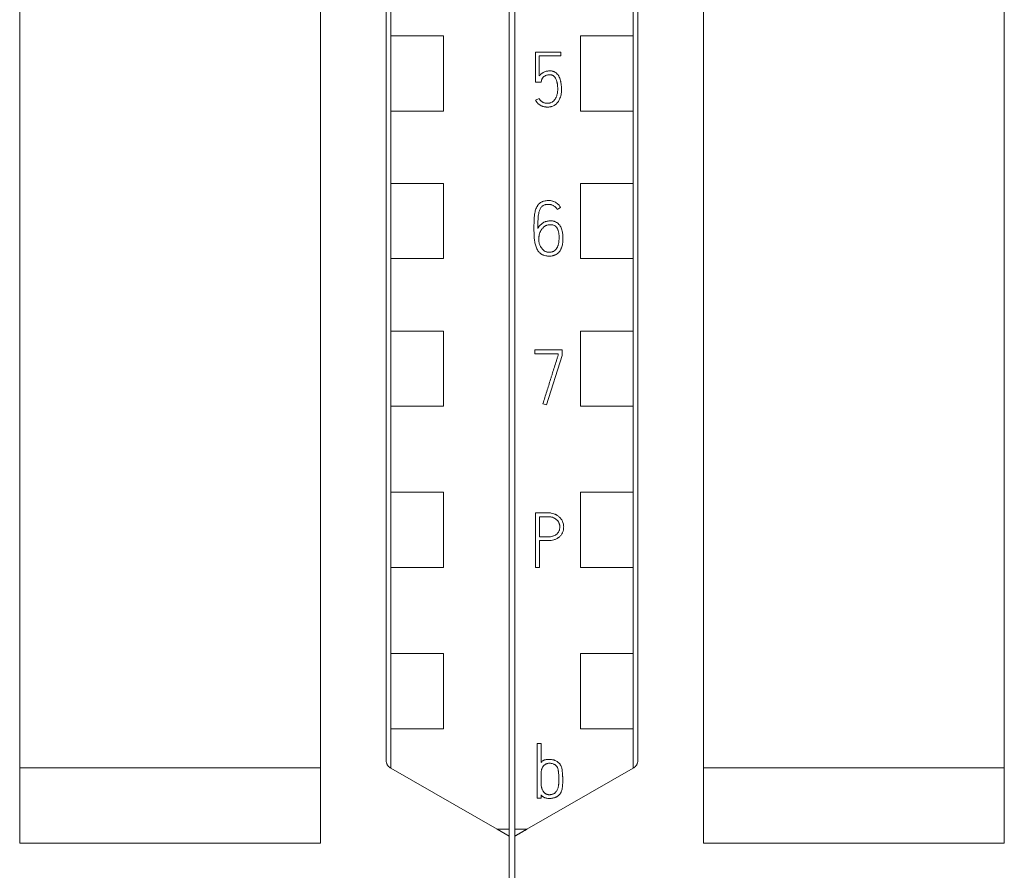
# Model space of a CAD drawing. Units: millimetres. Extents: x 0 to 841, y 0 to 594.
# Drawn here: x 383 to 419, y 209 to 240 of the extents above; entities that cross this region are included whole.
import ezdxf

# ---------------------------------------------------------------- set-up
doc = ezdxf.new("R2010")
doc.units = ezdxf.units.MM
doc.layers.add('1', color=7, linetype='Continuous')

msp = doc.modelspace()

# ---------------------------------------------------------------- linework, layer by layer
at = {"layer": '1', "color": 7, "linetype": 'Continuous', "lineweight": 13}
for p, q in [((400.574, 210.528), (400.574, 324.014)), ((400.774, 324.014), (400.774, 210.528)), ((396.245, 239.55), (396.245, 236.797)), ((396.245, 239.55), (398.174, 239.55)), ((398.174, 239.55), (398.174, 236.797)), ((403.174, 236.797), (403.174, 239.55)), ((403.174, 239.55), (405.103, 239.55)), ((405.103, 236.797), (405.103, 239.55)), ((401.533, 238.956), (401.533, 237.857)), ((402.456, 238.956), (401.533, 238.956)), ((401.671, 238.079), (401.671, 238.817)), ((401.671, 238.817), (402.456, 238.817)), ((402.456, 238.817), (402.456, 238.956)), ((401.533, 237.857), (401.743, 237.857)), ((401.743, 237.857), (401.754, 237.918)), ((401.666, 237.258), (401.538, 237.2)), ((396.245, 236.797), (398.174, 236.797)), ((403.174, 236.797), (405.103, 236.797)), ((396.245, 234.15), (396.245, 231.397)), ((396.245, 234.15), (398.174, 234.15)), ((398.174, 234.15), (398.174, 231.397)), ((403.174, 231.397), (403.174, 234.15)), ((403.174, 234.15), (405.103, 234.15)), ((405.103, 231.397), (405.103, 234.15)), ((402.448, 233.268), (402.32, 233.201)), ((402.026, 232.777), (402.076, 232.78)), ((402.082, 232.638), (402.037, 232.635)), ((396.245, 231.397), (398.174, 231.397)), ((403.174, 231.397), (405.103, 231.397)), ((396.245, 228.75), (396.245, 225.997)), ((396.245, 228.75), (398.174, 228.75)), ((398.174, 228.75), (398.174, 225.997)), ((403.174, 225.997), (403.174, 228.75)), ((403.174, 228.75), (405.103, 228.75)), ((405.103, 225.997), (405.103, 228.75)), ((401.508, 228.058), (401.508, 227.917)), ((402.506, 228.058), (401.508, 228.058)), ((401.508, 227.917), (402.367, 227.917)), ((402.367, 227.917), (402.367, 227.878)), ((402.506, 227.856), (402.506, 228.058)), ((401.937, 226.047), (402.506, 227.856)), ((401.804, 226.092), (401.937, 226.047)), ((396.245, 225.997), (398.174, 225.997)), ((403.174, 225.997), (405.103, 225.997)), ((396.245, 222.85), (396.245, 220.097)), ((396.245, 222.85), (398.174, 222.85)), ((398.174, 222.85), (398.174, 220.097)), ((403.174, 220.097), (403.174, 222.85)), ((403.174, 222.85), (405.103, 222.85)), ((405.103, 220.097), (405.103, 222.85)), ((401.538, 222.099), (401.538, 220.099)), ((401.999, 222.099), (401.538, 222.099)), ((401.68, 221.959), (401.68, 221.223)), ((401.999, 221.959), (401.68, 221.959)), ((401.68, 221.223), (401.999, 221.223)), ((401.68, 220.099), (401.68, 221.083)), ((401.68, 221.083), (401.999, 221.083)), ((396.245, 220.097), (398.174, 220.097)), ((401.538, 220.099), (401.68, 220.099)), ((403.174, 220.097), (405.103, 220.097)), ((396.245, 216.95), (396.245, 214.197)), ((396.245, 216.95), (398.174, 216.95)), ((398.174, 216.95), (398.174, 214.197)), ((403.174, 214.197), (403.174, 216.95)), ((403.174, 216.95), (405.103, 216.95)), ((405.103, 214.197), (405.103, 216.95)), ((396.245, 214.197), (398.174, 214.197)), ((403.174, 214.197), (405.103, 214.197)), ((401.599, 213.665), (401.599, 211.667)), ((401.738, 213.665), (401.599, 213.665)), ((401.738, 212.971), (401.738, 213.665)), ((393.674, 212.769), (382.674, 212.769)), ((393.674, 212.769), (382.674, 212.769)), ((396.245, 212.761), (396.223, 212.773)), ((400.127, 210.528), (396.245, 212.761)), ((405.103, 212.761), (401.221, 210.528)), ((405.124, 212.773), (405.103, 212.761)), ((418.674, 212.769), (407.674, 212.769)), ((418.674, 212.769), (407.674, 212.769)), ((401.738, 211.667), (401.738, 211.786)), ((401.599, 211.667), (401.738, 211.667)), ((400.574, 210.271), (400.127, 210.528)), ((400.574, 210.528), (400.127, 210.528)), ((400.574, 210.271), (400.574, 210.528)), ((401.221, 210.528), (400.774, 210.271)), ((400.774, 210.528), (400.774, 210.271)), ((401.221, 210.528), (400.774, 210.528)), ((393.674, 210.023), (382.674, 210.023)), ((418.674, 210.023), (407.674, 210.023))]:
    msp.add_line(p, q, dxfattribs=at)
for centre, start_param, end_param in [((391.882, 204.474), 4.720676, 4.829968), ((409.466, 204.474), 1.453217, 1.562509)]:
    msp.add_ellipse(centre, major_axis=(0, 1000), ratio=0.004363, start_param=start_param, end_param=end_param, dxfattribs=at)
for points, knots in [([(396.074, 213.04), (396.074, 216.292), (396.074, 224.168), (396.074, 236.718), (396.074, 252.205), (396.074, 266.499), (396.074, 280.709), (396.074, 295.275), (396.074, 309.445), (396.074, 319.015), (396.074, 322.059)], [0, 0, 0, 0, 0.089261, 0.216207, 0.344606, 0.514674, 0.609157, 0.735618, 0.915861, 1, 1, 1, 1]), ([(405.274, 322.059), (405.274, 319.015), (405.274, 309.445), (405.274, 295.275), (405.274, 280.709), (405.274, 266.499), (405.274, 252.205), (405.274, 236.718), (405.274, 224.168), (405.274, 216.292), (405.274, 213.04)], [0, 0, 0, 0, 0.084139, 0.264382, 0.390843, 0.485326, 0.655394, 0.783793, 0.910739, 1, 1, 1, 1]), ([(382.674, 318.398), (382.674, 316.573), (382.674, 308.223), (382.674, 295.275), (382.674, 280.709), (382.674, 266.499), (382.674, 252.205), (382.674, 236.718), (382.674, 223.96), (382.674, 215.078), (382.674, 210.821), (382.674, 210.023)], [0, 0, 0, 0, 0.05072, 0.232073, 0.359314, 0.454379, 0.625494, 0.754685, 0.882413, 0.977965, 1, 1, 1, 1]), ([(393.674, 318.398), (393.674, 316.573), (393.674, 308.223), (393.674, 295.275), (393.674, 280.709), (393.674, 266.499), (393.674, 252.205), (393.674, 236.718), (393.674, 223.96), (393.674, 215.078), (393.674, 210.821), (393.674, 210.023)], [0, 0, 0, 0, 0.05072, 0.232073, 0.359314, 0.454379, 0.625494, 0.754685, 0.882413, 0.977965, 1, 1, 1, 1]), ([(407.674, 318.398), (407.674, 316.573), (407.674, 308.223), (407.674, 295.275), (407.674, 280.709), (407.674, 266.499), (407.674, 252.205), (407.674, 236.718), (407.674, 223.96), (407.674, 215.078), (407.674, 210.821), (407.674, 210.023)], [0, 0, 0, 0, 0.05072, 0.232073, 0.359314, 0.454379, 0.625494, 0.754685, 0.882413, 0.977965, 1, 1, 1, 1]), ([(418.674, 318.398), (418.674, 316.573), (418.674, 308.223), (418.674, 295.275), (418.674, 280.709), (418.674, 266.499), (418.674, 252.205), (418.674, 236.718), (418.674, 223.96), (418.674, 215.078), (418.674, 210.821), (418.674, 210.023)], [0, 0, 0, 0, 0.05072, 0.232073, 0.359314, 0.454379, 0.625494, 0.754685, 0.882413, 0.977965, 1, 1, 1, 1]), ([(401.538, 237.2), (401.55, 237.174), (401.564, 237.148), (401.588, 237.112), (401.596, 237.101), (401.61, 237.084), (401.615, 237.079), (401.625, 237.068), (401.63, 237.063), (401.647, 237.048), (401.658, 237.039), (401.681, 237.022), (401.693, 237.014), (401.718, 236.999), (401.73, 236.992), (401.757, 236.98), (401.771, 236.974), (401.798, 236.965), (401.812, 236.961), (401.841, 236.954), (401.855, 236.951), (401.884, 236.947), (401.898, 236.946), (401.92, 236.944), (401.928, 236.944), (401.942, 236.943), (401.95, 236.943), (401.971, 236.942), (401.986, 236.942), (402.015, 236.943), (402.03, 236.944), (402.059, 236.947), (402.073, 236.949), (402.102, 236.955), (402.117, 236.959), (402.159, 236.973), (402.185, 236.984), (402.224, 237.006), (402.236, 237.014), (402.26, 237.031), (402.272, 237.04), (402.294, 237.06), (402.304, 237.07), (402.324, 237.091), (402.334, 237.103), (402.361, 237.138), (402.377, 237.162), (402.405, 237.213), (402.418, 237.24), (402.439, 237.295), (402.448, 237.323), (402.463, 237.379), (402.469, 237.408), (402.478, 237.465), (402.48, 237.494), (402.484, 237.553), (402.484, 237.582), (402.484, 237.641), (402.482, 237.699), (402.476, 237.757), (402.468, 237.815), (402.463, 237.844), (402.454, 237.887), (402.451, 237.901), (402.443, 237.93), (402.439, 237.944), (402.425, 237.986), (402.414, 238.013), (402.395, 238.053), (402.388, 238.066), (402.373, 238.091), (402.365, 238.104), (402.34, 238.139), (402.32, 238.161), (402.293, 238.186), (402.287, 238.191), (402.275, 238.2), (402.269, 238.204), (402.251, 238.216), (402.238, 238.224), (402.218, 238.233), (402.212, 238.236), (402.198, 238.242), (402.191, 238.245), (402.17, 238.252), (402.156, 238.255), (402.127, 238.261), (402.112, 238.263), (402.082, 238.265), (402.068, 238.265), (402.038, 238.265), (402.024, 238.264), (401.994, 238.262), (401.98, 238.26), (401.951, 238.256), (401.936, 238.253), (401.908, 238.246), (401.893, 238.241), (401.865, 238.232), (401.852, 238.226), (401.825, 238.214), (401.812, 238.207), (401.787, 238.191), (401.775, 238.183), (401.751, 238.165), (401.74, 238.156), (401.718, 238.136), (401.708, 238.125), (401.689, 238.103), (401.68, 238.092), (401.671, 238.079)], [0, 0, 0, 0, 0.03125, 0.03125, 0.046875, 0.046875, 0.054688, 0.054688, 0.0625, 0.0625, 0.078125, 0.078125, 0.09375, 0.09375, 0.109375, 0.109375, 0.125, 0.125, 0.140625, 0.140625, 0.15625, 0.15625, 0.171875, 0.171875, 0.179688, 0.179688, 0.1875, 0.1875, 0.203125, 0.203125, 0.21875, 0.21875, 0.234375, 0.234375, 0.25, 0.25, 0.28125, 0.28125, 0.296875, 0.296875, 0.3125, 0.3125, 0.328125, 0.328125, 0.34375, 0.34375, 0.375, 0.375, 0.40625, 0.40625, 0.4375, 0.4375, 0.46875, 0.46875, 0.5, 0.5, 0.53125, 0.53125, 0.5625, 0.59375, 0.59375, 0.625, 0.625, 0.640625, 0.640625, 0.65625, 0.65625, 0.6875, 0.6875, 0.703125, 0.703125, 0.71875, 0.71875, 0.75, 0.75, 0.757812, 0.757812, 0.765625, 0.765625, 0.78125, 0.78125, 0.789062, 0.789062, 0.796875, 0.796875, 0.8125, 0.8125, 0.828125, 0.828125, 0.84375, 0.84375, 0.859375, 0.859375, 0.875, 0.875, 0.890625, 0.890625, 0.90625, 0.90625, 0.921875, 0.921875, 0.9375, 0.9375, 0.953125, 0.953125, 0.96875, 0.96875, 0.984375, 0.984375, 1, 1, 1, 1]), ([(401.754, 237.918), (401.755, 237.924), (401.756, 237.93), (401.759, 237.941), (401.761, 237.946), (401.765, 237.957), (401.767, 237.962), (401.771, 237.973), (401.774, 237.978), (401.782, 237.992), (401.788, 238.001), (401.802, 238.019), (401.81, 238.028), (401.825, 238.044), (401.834, 238.051), (401.852, 238.065), (401.861, 238.071), (401.881, 238.083), (401.89, 238.088), (401.911, 238.098), (401.921, 238.102), (401.942, 238.109), (401.953, 238.112), (401.975, 238.117), (401.987, 238.118), (402.02, 238.123), (402.042, 238.124), (402.076, 238.123), (402.087, 238.123), (402.11, 238.12), (402.121, 238.118), (402.137, 238.113), (402.142, 238.111), (402.153, 238.107), (402.158, 238.105), (402.173, 238.097), (402.183, 238.091), (402.2, 238.077), (402.209, 238.069), (402.224, 238.053), (402.231, 238.044), (402.245, 238.026), (402.251, 238.017), (402.263, 237.998), (402.268, 237.988), (402.284, 237.958), (402.292, 237.937), (402.307, 237.895), (402.313, 237.873), (402.321, 237.841), (402.323, 237.83), (402.328, 237.808), (402.33, 237.797), (402.335, 237.764), (402.337, 237.741), (402.341, 237.697), (402.342, 237.675), (402.345, 237.63), (402.345, 237.608), (402.345, 237.564), (402.344, 237.541), (402.34, 237.497), (402.338, 237.474), (402.33, 237.43), (402.325, 237.408), (402.313, 237.365), (402.306, 237.344), (402.294, 237.312), (402.289, 237.302), (402.28, 237.282), (402.275, 237.272), (402.258, 237.242), (402.246, 237.223), (402.225, 237.197), (402.218, 237.188), (402.202, 237.172), (402.194, 237.164), (402.177, 237.15), (402.168, 237.143), (402.15, 237.13), (402.14, 237.124), (402.11, 237.108), (402.089, 237.099), (402.057, 237.091), (402.046, 237.088), (402.024, 237.085), (402.012, 237.084), (401.99, 237.083), (401.979, 237.083), (401.956, 237.084), (401.945, 237.085), (401.923, 237.086), (401.912, 237.087), (401.889, 237.09), (401.878, 237.091), (401.856, 237.096), (401.845, 237.099), (401.824, 237.106), (401.814, 237.111), (401.794, 237.121), (401.784, 237.126), (401.765, 237.138), (401.756, 237.145), (401.738, 237.159), (401.73, 237.166), (401.714, 237.182), (401.707, 237.191), (401.686, 237.218), (401.675, 237.238), (401.666, 237.258)], [0, 0, 0, 0, 0.007813, 0.007813, 0.015625, 0.015625, 0.023438, 0.023438, 0.03125, 0.03125, 0.046875, 0.046875, 0.0625, 0.0625, 0.078125, 0.078125, 0.09375, 0.09375, 0.109375, 0.109375, 0.125, 0.125, 0.140625, 0.140625, 0.15625, 0.15625, 0.1875, 0.1875, 0.203125, 0.203125, 0.21875, 0.21875, 0.226562, 0.226562, 0.234375, 0.234375, 0.25, 0.25, 0.265625, 0.265625, 0.28125, 0.28125, 0.296875, 0.296875, 0.3125, 0.3125, 0.34375, 0.34375, 0.375, 0.375, 0.390625, 0.390625, 0.40625, 0.40625, 0.4375, 0.4375, 0.46875, 0.46875, 0.5, 0.5, 0.53125, 0.53125, 0.5625, 0.5625, 0.59375, 0.59375, 0.625, 0.625, 0.640625, 0.640625, 0.65625, 0.65625, 0.6875, 0.6875, 0.703125, 0.703125, 0.71875, 0.71875, 0.734375, 0.734375, 0.75, 0.75, 0.78125, 0.78125, 0.796875, 0.796875, 0.8125, 0.8125, 0.828125, 0.828125, 0.84375, 0.84375, 0.859375, 0.859375, 0.875, 0.875, 0.890625, 0.890625, 0.90625, 0.90625, 0.921875, 0.921875, 0.9375, 0.9375, 0.953125, 0.953125, 0.96875, 0.96875, 1, 1, 1, 1]), ([(402.076, 232.78), (402.103, 232.781), (402.129, 232.779), (402.167, 232.773), (402.18, 232.77), (402.205, 232.764), (402.218, 232.761), (402.255, 232.749), (402.279, 232.738), (402.313, 232.719), (402.324, 232.712), (402.345, 232.697), (402.355, 232.688), (402.384, 232.662), (402.401, 232.643), (402.425, 232.611), (402.432, 232.6), (402.446, 232.578), (402.453, 232.567), (402.471, 232.532), (402.481, 232.508), (402.498, 232.459), (402.505, 232.434), (402.523, 232.358), (402.529, 232.307), (402.535, 232.229), (402.536, 232.203), (402.537, 232.151), (402.537, 232.125), (402.534, 232.048), (402.53, 231.996), (402.514, 231.894), (402.502, 231.844), (402.48, 231.783), (402.475, 231.771), (402.464, 231.747), (402.458, 231.735), (402.439, 231.7), (402.425, 231.678), (402.401, 231.647), (402.392, 231.637), (402.374, 231.618), (402.365, 231.609), (402.336, 231.583), (402.314, 231.568), (402.28, 231.548), (402.269, 231.542), (402.245, 231.53), (402.221, 231.52), (402.196, 231.512), (402.17, 231.506), (402.158, 231.503), (402.119, 231.495), (402.093, 231.492), (402.041, 231.489), (402.015, 231.489), (401.975, 231.491), (401.962, 231.493), (401.936, 231.496), (401.923, 231.497), (401.884, 231.505), (401.859, 231.511), (401.823, 231.525), (401.811, 231.53), (401.787, 231.541), (401.775, 231.548), (401.753, 231.561), (401.742, 231.568), (401.721, 231.584), (401.71, 231.592), (401.69, 231.609), (401.681, 231.618), (401.663, 231.637), (401.654, 231.647), (401.629, 231.677), (401.614, 231.699), (401.588, 231.744), (401.576, 231.768), (401.556, 231.816), (401.547, 231.841), (401.532, 231.891), (401.525, 231.916), (401.514, 231.967), (401.508, 231.992), (401.5, 232.044), (401.496, 232.07), (401.49, 232.122), (401.488, 232.148), (401.484, 232.199), (401.482, 232.225), (401.48, 232.277), (401.479, 232.303), (401.478, 232.381), (401.477, 232.432), (401.477, 232.536), (401.477, 232.588), (401.479, 232.691), (401.479, 232.743), (401.482, 232.821), (401.484, 232.847), (401.487, 232.899), (401.49, 232.925), (401.495, 232.977), (401.498, 233.002), (401.506, 233.054), (401.511, 233.079), (401.522, 233.13), (401.529, 233.155), (401.544, 233.205), (401.553, 233.23), (401.574, 233.277), (401.586, 233.3), (401.607, 233.333), (401.614, 233.344), (401.63, 233.365), (401.638, 233.375), (401.664, 233.404), (401.683, 233.421), (401.715, 233.444), (401.726, 233.452), (401.748, 233.465), (401.759, 233.471), (401.783, 233.483), (401.795, 233.488), (401.819, 233.497), (401.832, 233.501), (401.87, 233.511), (401.895, 233.515), (401.947, 233.521), (401.972, 233.523), (402.011, 233.523), (402.025, 233.523), (402.051, 233.521), (402.064, 233.52), (402.102, 233.516), (402.127, 233.511), (402.165, 233.501), (402.177, 233.497), (402.201, 233.488), (402.214, 233.483), (402.249, 233.467), (402.272, 233.455), (402.315, 233.426), (402.335, 233.41), (402.364, 233.383), (402.373, 233.374), (402.39, 233.355), (402.399, 233.344), (402.422, 233.313), (402.436, 233.291), (402.448, 233.268)], [0, 0, 0, 0, 0.015625, 0.015625, 0.023437, 0.023437, 0.03125, 0.03125, 0.046875, 0.046875, 0.054687, 0.054687, 0.0625, 0.0625, 0.078125, 0.078125, 0.085937, 0.085937, 0.09375, 0.09375, 0.109375, 0.109375, 0.125, 0.125, 0.15625, 0.15625, 0.171875, 0.171875, 0.1875, 0.1875, 0.21875, 0.21875, 0.25, 0.25, 0.257812, 0.257812, 0.265625, 0.265625, 0.28125, 0.28125, 0.289062, 0.289062, 0.296875, 0.296875, 0.3125, 0.3125, 0.320312, 0.320312, 0.328125, 0.335937, 0.335937, 0.34375, 0.34375, 0.359375, 0.359375, 0.375, 0.375, 0.382812, 0.382812, 0.390625, 0.390625, 0.40625, 0.40625, 0.414062, 0.414062, 0.421875, 0.421875, 0.429687, 0.429687, 0.4375, 0.4375, 0.445312, 0.445312, 0.453125, 0.453125, 0.46875, 0.46875, 0.484375, 0.484375, 0.5, 0.5, 0.515625, 0.515625, 0.53125, 0.53125, 0.546875, 0.546875, 0.5625, 0.5625, 0.578125, 0.578125, 0.59375, 0.59375, 0.625, 0.625, 0.65625, 0.65625, 0.6875, 0.6875, 0.703125, 0.703125, 0.71875, 0.71875, 0.734375, 0.734375, 0.75, 0.75, 0.765625, 0.765625, 0.78125, 0.78125, 0.796875, 0.796875, 0.804687, 0.804687, 0.8125, 0.8125, 0.828125, 0.828125, 0.835937, 0.835937, 0.84375, 0.84375, 0.851562, 0.851562, 0.859375, 0.859375, 0.875, 0.875, 0.890625, 0.890625, 0.898437, 0.898437, 0.90625, 0.90625, 0.921875, 0.921875, 0.929687, 0.929687, 0.9375, 0.9375, 0.953125, 0.953125, 0.96875, 0.96875, 0.976562, 0.976562, 0.984375, 0.984375, 1, 1, 1, 1]), ([(402.32, 233.201), (402.307, 233.229), (402.289, 233.255), (402.263, 233.283), (402.258, 233.289), (402.246, 233.299), (402.24, 233.304), (402.222, 233.319), (402.21, 233.327), (402.183, 233.343), (402.169, 233.35), (402.14, 233.362), (402.126, 233.367), (402.096, 233.375), (402.081, 233.378), (402.05, 233.382), (402.035, 233.383), (401.989, 233.385), (401.958, 233.384), (401.912, 233.377), (401.897, 233.373), (401.867, 233.365), (401.853, 233.36), (401.825, 233.347), (401.811, 233.339), (401.786, 233.321), (401.775, 233.311), (401.753, 233.289), (401.743, 233.277), (401.725, 233.252), (401.717, 233.239), (401.702, 233.212), (401.695, 233.198), (401.683, 233.17), (401.678, 233.155), (401.664, 233.111), (401.656, 233.081), (401.644, 233.021), (401.639, 232.991), (401.632, 232.93), (401.63, 232.899), (401.626, 232.838), (401.625, 232.807), (401.622, 232.746), (401.621, 232.715), (401.619, 232.623), (401.618, 232.561), (401.618, 232.499)], [0, 0, 0, 0, 0.0625, 0.0625, 0.078125, 0.078125, 0.09375, 0.09375, 0.125, 0.125, 0.15625, 0.15625, 0.1875, 0.1875, 0.21875, 0.21875, 0.25, 0.25, 0.3125, 0.3125, 0.34375, 0.34375, 0.375, 0.375, 0.40625, 0.40625, 0.4375, 0.4375, 0.46875, 0.46875, 0.5, 0.5, 0.53125, 0.53125, 0.5625, 0.5625, 0.625, 0.625, 0.6875, 0.6875, 0.75, 0.75, 0.8125, 0.8125, 0.875, 0.875, 1, 1, 1, 1]), ([(401.618, 232.499), (401.628, 232.519), (401.639, 232.538), (401.657, 232.565), (401.663, 232.573), (401.677, 232.59), (401.684, 232.598), (401.706, 232.622), (401.721, 232.637), (401.752, 232.667), (401.769, 232.681), (401.803, 232.706), (401.821, 232.717), (401.85, 232.731), (401.86, 232.736), (401.879, 232.744), (401.89, 232.748), (401.92, 232.759), (401.941, 232.765), (401.983, 232.773), (402.005, 232.776), (402.026, 232.777)], [0, 0, 0, 0, 0.125, 0.125, 0.1875, 0.1875, 0.25, 0.25, 0.375, 0.375, 0.5, 0.5, 0.625, 0.625, 0.6875, 0.6875, 0.75, 0.75, 0.875, 0.875, 1, 1, 1, 1]), ([(402.037, 232.635), (402.008, 232.634), (401.98, 232.629), (401.946, 232.618), (401.939, 232.616), (401.926, 232.61), (401.919, 232.608), (401.9, 232.598), (401.887, 232.591), (401.863, 232.576), (401.852, 232.567), (401.83, 232.549), (401.819, 232.538), (401.8, 232.518), (401.79, 232.507), (401.772, 232.485), (401.764, 232.473), (401.747, 232.45), (401.739, 232.438), (401.724, 232.414), (401.717, 232.402), (401.697, 232.363), (401.687, 232.336), (401.671, 232.282), (401.665, 232.254), (401.659, 232.211), (401.657, 232.197), (401.655, 232.168), (401.654, 232.154), (401.652, 232.111), (401.651, 232.082), (401.654, 232.04), (401.655, 232.026), (401.66, 231.997), (401.663, 231.983), (401.67, 231.955), (401.674, 231.941), (401.683, 231.913), (401.688, 231.9), (401.705, 231.86), (401.719, 231.835), (401.743, 231.798), (401.751, 231.786), (401.769, 231.764), (401.779, 231.753), (401.799, 231.732), (401.809, 231.722), (401.831, 231.704), (401.843, 231.695), (401.879, 231.67), (401.904, 231.656), (401.939, 231.644), (401.946, 231.642), (401.96, 231.639), (401.967, 231.637), (401.988, 231.633), (402.003, 231.632), (402.032, 231.631), (402.046, 231.631), (402.076, 231.633), (402.09, 231.635), (402.118, 231.64), (402.133, 231.643), (402.154, 231.649), (402.16, 231.652), (402.174, 231.657), (402.181, 231.66), (402.2, 231.67), (402.212, 231.678), (402.23, 231.691), (402.235, 231.695), (402.246, 231.705), (402.252, 231.71), (402.267, 231.725), (402.277, 231.736), (402.295, 231.758), (402.304, 231.77), (402.315, 231.788), (402.319, 231.795), (402.326, 231.807), (402.329, 231.814), (402.339, 231.833), (402.345, 231.847), (402.355, 231.874), (402.359, 231.887), (402.368, 231.915), (402.372, 231.929), (402.381, 231.972), (402.385, 232), (402.389, 232.043), (402.391, 232.058), (402.393, 232.086), (402.394, 232.101), (402.395, 232.129), (402.395, 232.144), (402.395, 232.172), (402.395, 232.187), (402.394, 232.23), (402.392, 232.259), (402.385, 232.317), (402.381, 232.345), (402.372, 232.388), (402.368, 232.402), (402.36, 232.43), (402.355, 232.444), (402.345, 232.47), (402.339, 232.483), (402.329, 232.503), (402.325, 232.509), (402.318, 232.521), (402.314, 232.527), (402.301, 232.545), (402.292, 232.556), (402.276, 232.572), (402.271, 232.576), (402.259, 232.586), (402.253, 232.59), (402.235, 232.602), (402.223, 232.609), (402.196, 232.62), (402.182, 232.625), (402.154, 232.632), (402.14, 232.635), (402.111, 232.638), (402.096, 232.639), (402.082, 232.638)], [0, 0, 0, 0, 0.03125, 0.03125, 0.039063, 0.039063, 0.046875, 0.046875, 0.0625, 0.0625, 0.078125, 0.078125, 0.09375, 0.09375, 0.109375, 0.109375, 0.125, 0.125, 0.140625, 0.140625, 0.15625, 0.15625, 0.1875, 0.1875, 0.21875, 0.21875, 0.234375, 0.234375, 0.25, 0.25, 0.28125, 0.28125, 0.296875, 0.296875, 0.3125, 0.3125, 0.328125, 0.328125, 0.34375, 0.34375, 0.375, 0.375, 0.390625, 0.390625, 0.40625, 0.40625, 0.421875, 0.421875, 0.4375, 0.4375, 0.46875, 0.46875, 0.476563, 0.476563, 0.484375, 0.484375, 0.5, 0.5, 0.515625, 0.515625, 0.53125, 0.53125, 0.546875, 0.546875, 0.554688, 0.554688, 0.5625, 0.5625, 0.578125, 0.578125, 0.585938, 0.585938, 0.59375, 0.59375, 0.609375, 0.609375, 0.625, 0.625, 0.632813, 0.632813, 0.640625, 0.640625, 0.65625, 0.65625, 0.671875, 0.671875, 0.6875, 0.6875, 0.71875, 0.71875, 0.734375, 0.734375, 0.75, 0.75, 0.765625, 0.765625, 0.78125, 0.78125, 0.8125, 0.8125, 0.84375, 0.84375, 0.859375, 0.859375, 0.875, 0.875, 0.890625, 0.890625, 0.898438, 0.898438, 0.90625, 0.90625, 0.921875, 0.921875, 0.929688, 0.929688, 0.9375, 0.9375, 0.953125, 0.953125, 0.96875, 0.96875, 0.984375, 0.984375, 1, 1, 1, 1]), ([(402.367, 227.878), (402.364, 227.869), (402.361, 227.86), (402.355, 227.841), (402.352, 227.832), (402.343, 227.804), (402.337, 227.786), (402.319, 227.73), (402.307, 227.693), (402.272, 227.581), (402.248, 227.507), (402.202, 227.358), (402.178, 227.283), (402.143, 227.171), (402.132, 227.134), (402.108, 227.06), (402.096, 227.023), (402.061, 226.911), (402.038, 226.836), (401.991, 226.687), (401.968, 226.613), (401.898, 226.39), (401.851, 226.241), (401.804, 226.092)], [0, 0, 0, 0, 0.015625, 0.015625, 0.03125, 0.03125, 0.0625, 0.0625, 0.125, 0.125, 0.25, 0.25, 0.375, 0.375, 0.4375, 0.4375, 0.5, 0.5, 0.625, 0.625, 0.75, 0.75, 1, 1, 1, 1]), ([(401.999, 221.083), (402.016, 221.083), (402.034, 221.084), (402.069, 221.086), (402.087, 221.088), (402.139, 221.095), (402.173, 221.102), (402.224, 221.118), (402.241, 221.124), (402.273, 221.137), (402.289, 221.145), (402.32, 221.162), (402.343, 221.175), (402.365, 221.19), (402.379, 221.201), (402.386, 221.206), (402.421, 221.235), (402.445, 221.26), (402.477, 221.302), (402.487, 221.316), (402.501, 221.339), (402.505, 221.347), (402.513, 221.363), (402.517, 221.371), (402.535, 221.411), (402.546, 221.445), (402.555, 221.488), (402.556, 221.497), (402.559, 221.515), (402.56, 221.524), (402.562, 221.55), (402.563, 221.568), (402.563, 221.603), (402.562, 221.621), (402.558, 221.656), (402.555, 221.674), (402.543, 221.725), (402.532, 221.759), (402.509, 221.807), (402.501, 221.823), (402.483, 221.853), (402.473, 221.868), (402.452, 221.896), (402.441, 221.91), (402.417, 221.936), (402.404, 221.948), (402.364, 221.983), (402.335, 222.004), (402.297, 222.026), (402.289, 222.03), (402.273, 222.038), (402.265, 222.042), (402.241, 222.053), (402.225, 222.06), (402.174, 222.077), (402.14, 222.085), (402.087, 222.094), (402.07, 222.096), (402.034, 222.098), (402.016, 222.099), (401.999, 222.099)], [0, 0, 0, 0, 0.03125, 0.03125, 0.0625, 0.0625, 0.125, 0.125, 0.15625, 0.15625, 0.1875, 0.1875, 0.21875, 0.234375, 0.234375, 0.25, 0.25, 0.3125, 0.3125, 0.34375, 0.34375, 0.359375, 0.359375, 0.375, 0.375, 0.4375, 0.4375, 0.453125, 0.453125, 0.46875, 0.46875, 0.5, 0.5, 0.53125, 0.53125, 0.5625, 0.5625, 0.625, 0.625, 0.65625, 0.65625, 0.6875, 0.6875, 0.71875, 0.71875, 0.75, 0.75, 0.8125, 0.8125, 0.828125, 0.828125, 0.84375, 0.84375, 0.875, 0.875, 0.9375, 0.9375, 0.96875, 0.96875, 1, 1, 1, 1]), ([(401.999, 221.223), (402.025, 221.223), (402.051, 221.225), (402.102, 221.231), (402.128, 221.235), (402.166, 221.246), (402.178, 221.25), (402.203, 221.259), (402.215, 221.265), (402.25, 221.282), (402.272, 221.295), (402.304, 221.32), (402.314, 221.328), (402.333, 221.346), (402.342, 221.356), (402.358, 221.376), (402.366, 221.387), (402.38, 221.41), (402.386, 221.421), (402.397, 221.445), (402.402, 221.457), (402.41, 221.482), (402.413, 221.495), (402.421, 221.534), (402.423, 221.56), (402.423, 221.599), (402.422, 221.612), (402.418, 221.638), (402.416, 221.651), (402.41, 221.677), (402.406, 221.689), (402.398, 221.714), (402.393, 221.726), (402.376, 221.762), (402.362, 221.784), (402.338, 221.815), (402.329, 221.825), (402.311, 221.844), (402.301, 221.853), (402.281, 221.869), (402.27, 221.877), (402.249, 221.892), (402.237, 221.898), (402.203, 221.917), (402.179, 221.928), (402.142, 221.94), (402.129, 221.944), (402.103, 221.949), (402.09, 221.952), (402.051, 221.957), (402.025, 221.959), (401.999, 221.959)], [0, 0, 0, 0, 0.0625, 0.0625, 0.125, 0.125, 0.15625, 0.15625, 0.1875, 0.1875, 0.25, 0.25, 0.28125, 0.28125, 0.3125, 0.3125, 0.34375, 0.34375, 0.375, 0.375, 0.40625, 0.40625, 0.4375, 0.4375, 0.5, 0.5, 0.53125, 0.53125, 0.5625, 0.5625, 0.59375, 0.59375, 0.625, 0.625, 0.6875, 0.6875, 0.71875, 0.71875, 0.75, 0.75, 0.78125, 0.78125, 0.8125, 0.8125, 0.875, 0.875, 0.90625, 0.90625, 0.9375, 0.9375, 1, 1, 1, 1]), ([(396.224, 212.773), (396.201, 212.787), (396.18, 212.803), (396.152, 212.832), (396.143, 212.842), (396.127, 212.864), (396.113, 212.886), (396.101, 212.911), (396.091, 212.936), (396.087, 212.948), (396.077, 212.987), (396.074, 213.013), (396.074, 213.04)], [0, 0, 0, 0, 0.25, 0.25, 0.375, 0.375, 0.5, 0.625, 0.625, 0.75, 0.75, 1, 1, 1, 1]), ([(402.509, 212.68), (402.507, 212.701), (402.503, 212.722), (402.494, 212.763), (402.489, 212.783), (402.474, 212.823), (402.466, 212.842), (402.45, 212.87), (402.444, 212.879), (402.432, 212.897), (402.414, 212.923), (402.386, 212.954), (402.362, 212.975), (402.345, 212.989), (402.336, 212.995), (402.31, 213.013), (402.282, 213.029), (402.253, 213.042), (402.233, 213.049), (402.223, 213.053), (402.203, 213.059), (402.192, 213.062), (402.172, 213.067), (402.14, 213.073), (402.109, 213.078), (402.067, 213.082), (402.045, 213.082), (402.003, 213.082), (401.981, 213.08), (401.939, 213.076), (401.918, 213.073), (401.886, 213.067), (401.876, 213.065), (401.855, 213.059), (401.836, 213.051), (401.817, 213.041), (401.799, 213.03), (401.791, 213.023), (401.766, 213.003), (401.752, 212.988), (401.738, 212.971)], [0, 0, 0, 0, 0.0625, 0.0625, 0.125, 0.125, 0.1875, 0.1875, 0.21875, 0.21875, 0.25, 0.3125, 0.34375, 0.34375, 0.375, 0.375, 0.4375, 0.46875, 0.46875, 0.5, 0.5, 0.53125, 0.53125, 0.5625, 0.625, 0.625, 0.6875, 0.6875, 0.75, 0.75, 0.8125, 0.8125, 0.84375, 0.84375, 0.875, 0.90625, 0.90625, 0.9375, 0.9375, 1, 1, 1, 1]), ([(402.328, 211.963), (402.31, 211.927), (402.287, 211.895), (402.25, 211.861), (402.242, 211.854), (402.226, 211.842), (402.218, 211.836), (402.201, 211.826), (402.192, 211.822), (402.174, 211.813), (402.165, 211.81), (402.136, 211.8), (402.117, 211.796), (402.087, 211.792), (402.077, 211.791), (402.057, 211.79), (402.047, 211.789), (402.032, 211.789), (402.027, 211.789), (402.017, 211.79), (402.002, 211.791), (401.988, 211.794), (401.968, 211.798), (401.958, 211.801), (401.94, 211.807), (401.93, 211.811), (401.912, 211.819), (401.904, 211.824), (401.887, 211.835), (401.879, 211.841), (401.864, 211.854), (401.856, 211.861), (401.843, 211.876), (401.836, 211.883), (401.824, 211.899), (401.818, 211.907), (401.807, 211.924), (401.802, 211.933), (401.789, 211.959), (401.781, 211.978), (401.77, 212.006), (401.767, 212.015), (401.761, 212.034), (401.759, 212.044), (401.752, 212.073), (401.748, 212.093), (401.74, 212.151), (401.738, 212.191), (401.738, 212.241), (401.738, 212.251), (401.738, 212.271), (401.738, 212.301), (401.738, 212.37), (401.738, 212.45), (401.738, 212.52), (401.738, 212.549), (401.738, 212.569), (401.738, 212.579), (401.739, 212.609), (401.741, 212.629), (401.746, 212.668), (401.75, 212.688), (401.758, 212.718), (401.761, 212.727), (401.767, 212.742), (401.769, 212.747), (401.773, 212.756), (401.775, 212.761), (401.786, 212.785), (401.796, 212.803), (401.814, 212.829), (401.821, 212.837), (401.834, 212.853), (401.842, 212.86), (401.865, 212.881), (401.881, 212.893), (401.908, 212.909), (401.918, 212.914), (401.937, 212.922), (401.947, 212.925), (401.967, 212.932), (401.977, 212.934), (401.997, 212.938), (402.008, 212.94), (402.029, 212.941), (402.039, 212.941), (402.06, 212.94), (402.07, 212.939), (402.101, 212.936), (402.122, 212.933), (402.142, 212.928)], [0, 0, 0, 0, 0.0625, 0.0625, 0.078125, 0.078125, 0.09375, 0.09375, 0.109375, 0.109375, 0.125, 0.125, 0.15625, 0.15625, 0.171875, 0.171875, 0.1875, 0.1875, 0.195313, 0.195313, 0.203125, 0.21875, 0.21875, 0.234375, 0.234375, 0.25, 0.25, 0.265625, 0.265625, 0.28125, 0.28125, 0.296875, 0.296875, 0.3125, 0.3125, 0.328125, 0.328125, 0.34375, 0.34375, 0.375, 0.375, 0.390625, 0.390625, 0.40625, 0.40625, 0.4375, 0.4375, 0.5, 0.5, 0.515625, 0.515625, 0.53125, 0.5625, 0.625, 0.65625, 0.671875, 0.671875, 0.6875, 0.6875, 0.71875, 0.71875, 0.75, 0.75, 0.765625, 0.765625, 0.773438, 0.773438, 0.78125, 0.78125, 0.8125, 0.8125, 0.828125, 0.828125, 0.84375, 0.84375, 0.875, 0.875, 0.890625, 0.890625, 0.90625, 0.90625, 0.921875, 0.921875, 0.9375, 0.9375, 0.953125, 0.953125, 0.96875, 0.96875, 1, 1, 1, 1]), ([(402.142, 212.928), (402.164, 212.923), (402.185, 212.916), (402.216, 212.902), (402.226, 212.897), (402.246, 212.886), (402.255, 212.879), (402.281, 212.859), (402.297, 212.843), (402.314, 212.82), (402.317, 212.815), (402.324, 212.806), (402.327, 212.801), (402.335, 212.787), (402.34, 212.777), (402.349, 212.756), (402.352, 212.745), (402.359, 212.723), (402.361, 212.712), (402.365, 212.69), (402.366, 212.679), (402.369, 212.657), (402.37, 212.646), (402.372, 212.624), (402.373, 212.613), (402.376, 212.59), (402.377, 212.579), (402.381, 212.546), (402.382, 212.524), (402.383, 212.501)], [0, 0, 0, 0, 0.125, 0.125, 0.1875, 0.1875, 0.25, 0.25, 0.375, 0.375, 0.40625, 0.40625, 0.4375, 0.4375, 0.5, 0.5, 0.5625, 0.5625, 0.625, 0.625, 0.6875, 0.6875, 0.75, 0.75, 0.8125, 0.8125, 0.875, 0.875, 1, 1, 1, 1]), ([(405.274, 213.04), (405.274, 213.013), (405.27, 212.987), (405.26, 212.948), (405.256, 212.935), (405.246, 212.91), (405.235, 212.886), (405.22, 212.864), (405.208, 212.848), (405.204, 212.842), (405.195, 212.832), (405.191, 212.827), (405.168, 212.803), (405.147, 212.787), (405.124, 212.773)], [0, 0, 0, 0, 0.25, 0.25, 0.375, 0.375, 0.5, 0.625, 0.625, 0.6875, 0.6875, 0.75, 0.75, 1, 1, 1, 1]), ([(402.386, 212.428), (402.387, 212.408), (402.387, 212.388), (402.387, 212.349), (402.387, 212.329), (402.387, 212.27), (402.385, 212.23), (402.381, 212.181), (402.38, 212.171), (402.378, 212.151), (402.377, 212.142), (402.374, 212.112), (402.37, 212.093), (402.358, 212.036), (402.345, 211.999), (402.328, 211.963)], [0, 0, 0, 0, 0.125, 0.125, 0.25, 0.25, 0.5, 0.5, 0.5625, 0.5625, 0.625, 0.625, 0.75, 0.75, 1, 1, 1, 1]), ([(402.383, 212.501), (402.384, 212.495), (402.384, 212.488), (402.384, 212.476), (402.384, 212.469), (402.385, 212.451), (402.386, 212.439), (402.386, 212.428)], [0, 0, 0, 0, 0.261139, 0.261139, 0.522278, 0.522278, 1, 1, 1, 1]), ([(402.525, 212.506), (402.524, 212.521), (402.523, 212.535), (402.522, 212.557), (402.521, 212.564), (402.52, 212.579), (402.519, 212.586), (402.515, 212.622), (402.512, 212.651), (402.509, 212.68)], [0, 0, 0, 0, 0.25, 0.25, 0.375, 0.375, 0.5, 0.5, 1, 1, 1, 1]), ([(402.528, 212.428), (402.527, 212.435), (402.527, 212.441), (402.526, 212.455), (402.526, 212.462), (402.526, 212.482), (402.525, 212.494), (402.525, 212.506)], [0, 0, 0, 0, 0.262962, 0.262962, 0.525924, 0.525924, 1, 1, 1, 1]), ([(402.526, 212.17), (402.528, 212.191), (402.529, 212.213), (402.529, 212.256), (402.529, 212.277), (402.529, 212.342), (402.529, 212.385), (402.528, 212.428)], [0, 0, 0, 0, 0.25, 0.25, 0.5, 0.5, 1, 1, 1, 1]), ([(402.509, 212.022), (402.512, 212.037), (402.514, 212.051), (402.518, 212.08), (402.519, 212.094), (402.52, 212.108)], [0, 0, 0, 0, 0.5, 0.5, 1, 1, 1, 1]), ([(402.52, 212.108), (402.521, 212.114), (402.521, 212.119), (402.522, 212.131), (402.523, 212.136), (402.524, 212.151), (402.525, 212.16), (402.526, 212.17)], [0, 0, 0, 0, 0.273126, 0.273126, 0.54625, 0.54625, 1, 1, 1, 1]), ([(401.738, 211.786), (401.751, 211.77), (401.765, 211.754), (401.788, 211.733), (401.796, 211.726), (401.813, 211.713), (401.822, 211.707), (401.84, 211.696), (401.854, 211.688), (401.868, 211.682), (401.878, 211.678), (401.883, 211.677), (401.897, 211.672), (401.908, 211.669), (401.928, 211.663), (401.938, 211.66), (401.969, 211.654), (401.989, 211.652), (402.015, 211.651), (402.021, 211.651), (402.031, 211.651), (402.036, 211.651), (402.052, 211.651), (402.062, 211.651), (402.094, 211.653), (402.115, 211.655), (402.156, 211.662), (402.176, 211.666), (402.216, 211.676), (402.236, 211.683), (402.265, 211.694), (402.275, 211.699), (402.294, 211.708), (402.303, 211.712), (402.33, 211.728), (402.347, 211.74), (402.38, 211.766), (402.395, 211.78), (402.423, 211.811), (402.436, 211.828), (402.454, 211.854), (402.459, 211.863), (402.469, 211.882), (402.473, 211.891), (402.486, 211.92), (402.492, 211.94), (402.503, 211.981), (402.506, 212.002), (402.509, 212.022)], [0, 0, 0, 0, 0.0625, 0.0625, 0.09375, 0.09375, 0.125, 0.125, 0.15625, 0.171875, 0.171875, 0.1875, 0.1875, 0.21875, 0.21875, 0.25, 0.25, 0.3125, 0.3125, 0.328125, 0.328125, 0.34375, 0.34375, 0.375, 0.375, 0.4375, 0.4375, 0.5, 0.5, 0.5625, 0.5625, 0.59375, 0.59375, 0.625, 0.625, 0.6875, 0.6875, 0.75, 0.75, 0.8125, 0.8125, 0.84375, 0.84375, 0.875, 0.875, 0.9375, 0.9375, 1, 1, 1, 1]), ([(400.574, 210.271), (400.574, 208.78), (400.574, 205.547), (400.574, 201.281), (400.574, 198.507), (400.574, 197.474)], [0, 0, 0, 0, 0.349581, 0.75785, 1, 1, 1, 1]), ([(400.774, 210.271), (400.774, 208.78), (400.774, 205.547), (400.774, 200.321), (400.774, 196.585), (400.774, 194.592)], [0, 0, 0, 0, 0.285333, 0.618568, 1, 1, 1, 1])]:
    msp.add_open_spline(points, degree=3, knots=knots, dxfattribs=at)
msp.add_open_spline([(401.199, 210.516), (401.057, 210.434), (400.915, 210.353), (400.774, 210.271)], degree=3, dxfattribs=at)

doc.saveas('drawing.dxf')
